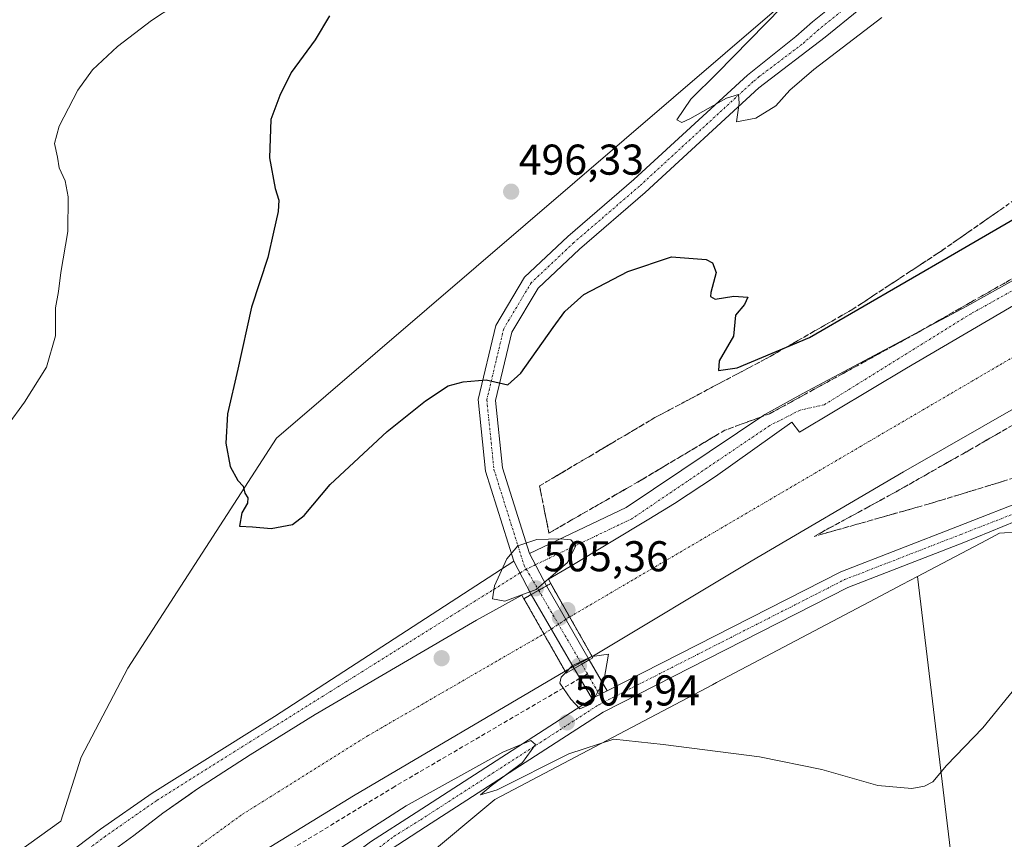
# Model space of a CAD drawing. Units: metres. Extents: x 604142 to 607592, y 4722275 to 4724640.
# Drawn here: x 605519 to 605748, y 4723077 to 4723267 of the extents above; entities that cross this region are included whole.
import ezdxf
from ezdxf.enums import TextEntityAlignment as Align

# ---------------------------------------------------------------- set-up
doc = ezdxf.new("R2010")
doc.units = ezdxf.units.M
doc.header["$MEASUREMENT"] = 0
doc.linetypes.add('TRAZO_Y_PUNTO', pattern=[1, 0.5, -0.25, 0, -0.25])
doc.linetypes.add('TRAZOSX2', pattern=[1.5, 1, -0.5])
for name, color, linetype, lineweight in [('Carátula', 7, 'Continuous', 5), ('Corriente artificial Cxs', 5, 'Continuous', 13), ('Corriente artificial eje', 142, 'TRAZO_Y_PUNTO', 0), ('Corriente artificial eje oculto', 133, 'TRAZO_Y_PUNTO', 0), ('Corriente artificial oculto Cxs', 133, 'Continuous', 13), ('Corriente artificial superficial', 5, 'Continuous', 13), ('Corriente artificial superficial oculto', 133, 'TRAZO_Y_PUNTO', 13), ('Cultivos herbáceos CxS', 92, 'Continuous', 0), ('Cultivos leñosos', 92, 'Continuous', 0), ('Cultivos leñosos CxS', 92, 'Continuous', 0), ('Curva de nivel maestra', 36, 'Continuous', 30), ('Curva de nivel normal', 36, 'Continuous', 0), ('Pista no pavimentada', 254, 'Continuous', 13), ('Pista no pavimentada Cxs', 254, 'Continuous', 0), ('Pista no pavimentada eje', 9, 'TRAZO_Y_PUNTO', 0), ('Pista pavimentada eje', 135, 'TRAZO_Y_PUNTO', 0), ('Puente', 1, 'Continuous', 0), ('Puente Cxs', 1, 'Continuous', 13), ('Punto de cota en construcción elevada', 7, 'Continuous', 0), ('Punto de cota en terreno', 7, 'Continuous', 0), ('Rótulo de punto de cota en terreno', 19, 'Continuous', 0), ('Senda', 19, 'TRAZOSX2', 0), ('Suelo desnudo', 252, 'Continuous', 0), ('Suelo desnudo CxS', 43, 'Continuous', 0), ('Talud superficial', 39, 'TRAZOSX2', 0)]:
    doc.layers.add(name, color=color, linetype=linetype, lineweight=lineweight)
doc.styles.add('Arial', font='arial.ttf', dxfattribs={"height": 0.2})

# ---------------------------------------------------------------- blocks, each defined once
blk = doc.blocks.new('5PATER')
at = {"layer": 'Carátula', "linetype": 'Continuous', "lineweight": 5}
h = blk.add_hatch(color=250, dxfattribs=at)
edge = h.paths.add_edge_path()
edge.add_ellipse((0, 0.01), major_axis=(-1.33, -1.34), ratio=0.999422, start_angle=0, end_angle=360)
blk = doc.blocks.new('5PANOT')
at = {"layer": 'Carátula', "linetype": 'Continuous', "lineweight": 5}
h = blk.add_hatch(color=1, dxfattribs=at)
edge = h.paths.add_edge_path()
edge.add_arc((0, 0), 1.89, 270.0012, 630.0012)

msp = doc.modelspace()

# ---------------------------------------------------------------- linework, layer by layer
at = {"layer": 'Corriente artificial Cxs', "color": 5, "linetype": 'Continuous', "lineweight": 13}
for points in [[(605760.76, 4723182.82, 504.22), (605724.51, 4723162.05, 504.1), (605689.06, 4723141.28, 504.1), (605652.42, 4723119.32, 504.64), (605652.08, 4723119.14, 504.7), (605646.86, 4723128.34, 503.29), (605643.29, 4723134.64, 504.24), (605642.46, 4723136.11, 504.67), (605641.94, 4723137.1, 504.93), (605646.97, 4723140.06, 504.44), (605665.23, 4723151.09, 504.19), (605671.26, 4723154.74, 504.17), (605680.79, 4723161.01, 504.09), (605698.49, 4723173.64, 504.75), (605700.31, 4723171.25, 504.12), (605725.16, 4723186.18, 504.22), (605752.3, 4723202.05, 504.3)], [(605508.54, 4723050.13, 504.34), (605526.32, 4723062.99, 504.51), (605537.83, 4723071.96, 504.37), (605545.53, 4723077.59, 504.49), (605552.28, 4723082.75, 504.45), (605558.44, 4723087.04, 504.39), (605560.37, 4723088.39, 504.59), (605572.6, 4723096.32, 504.17), (605587.68, 4723105.69, 504.31), (605607.28, 4723117.12, 504.31), (605625.22, 4723127.6, 504.47), (605635.78, 4723133.39, 505.17), (605636.24, 4723132.59, 504.85), (605636.24, 4723132.59, 504.85), (605640.88, 4723124.41, 503.28), (605645.79, 4723115.77, 504.66), (605596.59, 4723086.78, 504.01), (605575.02, 4723073.55, 504.16), (605548.83, 4723053.84, 504.01), (605525.55, 4723036.24, 504.16), (605490.89, 4723010.44, 504.13)]]:
    msp.add_polyline3d(points, dxfattribs=at)
at = {"layer": 'Corriente artificial eje', "color": 142, "linetype": 'TRAZO_Y_PUNTO', "lineweight": 0}
for points in [[(605646.86, 4723128.34, 503.29), (605716.58, 4723169.19, 503.05), (605845.96, 4723244.86, 503.56), (605908.53, 4723281.38, 503.57), (605916.43, 4723286.06, 503.55)], [(605415.98, 4722967, 503.51), (605432.28, 4722979.35, 503.19), (605488.51, 4723021.29, 503.06), (605546.98, 4723065.21, 503.06), (605570.66, 4723082.41, 503.11), (605600.03, 4723100.8, 503.11), (605640.88, 4723124.41, 503.28)]]:
    msp.add_polyline3d(points, dxfattribs=at)
at = {"layer": 'Corriente artificial eje oculto', "color": 133, "linetype": 'TRAZO_Y_PUNTO', "lineweight": 0}
msp.add_polyline3d([(605640.88, 4723124.41, 503.28), (605646.59, 4723128.18, 503.31), (605646.86, 4723128.34, 503.29)], dxfattribs=at)
at = {"layer": 'Corriente artificial oculto Cxs', "color": 133, "linetype": 'Continuous', "lineweight": 13}
msp.add_polyline3d([(605652.08, 4723119.14, 504.7), (605646.2, 4723116.01, 504.73), (605645.79, 4723115.77, 504.66), (605640.88, 4723124.41, 503.28), (605636.24, 4723132.59, 504.85), (605637.91, 4723133.54, 505.04), (605641.45, 4723135.54, 504.81), (605642.46, 4723136.11, 504.67), (605643.29, 4723134.64, 504.24), (605646.86, 4723128.34, 503.29), (605652.08, 4723119.14, 504.7)], close=True, dxfattribs=at)
at = {"layer": 'Corriente artificial superficial', "color": 5, "linetype": 'Continuous', "lineweight": 13}
for points in [[(606074.77, 4723348.49, 505.01), (606074.63, 4723348.46, 504.98), (606063.84, 4723345.94, 504.15), (606036.99, 4723337.73, 504.3), (606020.72, 4723331.25, 503.94), (606000.87, 4723322.52, 504.15), (605972.69, 4723306.65, 504.21), (605931.55, 4723282.3, 504.32), (605881.15, 4723253.2, 504.38), (605835.77, 4723226.34, 504.08), (605795.95, 4723203.46, 504.51), (605760.76, 4723182.82, 504.22), (605724.51, 4723162.05, 504.1), (605689.06, 4723141.28, 504.1), (605652.42, 4723119.32, 504.64), (605652.08, 4723119.14, 504.7)], [(605642.46, 4723136.11, 504.67), (605641.94, 4723137.1, 504.93), (605646.97, 4723140.06, 504.44), (605665.23, 4723151.09, 504.19), (605671.26, 4723154.74, 504.17), (605680.79, 4723161.01, 504.09), (605698.49, 4723173.64, 504.75), (605700.31, 4723171.25, 504.12), (605725.16, 4723186.18, 504.22), (605752.3, 4723202.05, 504.3), (605776.04, 4723215.94, 504.18), (605805.17, 4723232.85, 504.46), (605833.26, 4723249.42, 504.42), (605869.22, 4723270.63, 504.27)], [(605652.08, 4723119.14, 504.7), (605646.86, 4723128.34, 503.29), (605643.29, 4723134.64, 504.24), (605642.46, 4723136.11, 504.67)], [(605425.53, 4722985.6, 503.92), (605451.47, 4723007.34, 504.46), (605480.28, 4723028.7, 504.5), (605508.54, 4723050.13, 504.34), (605526.32, 4723062.99, 504.51), (605537.83, 4723071.96, 504.37), (605545.53, 4723077.59, 504.49), (605552.28, 4723082.75, 504.45), (605558.44, 4723087.04, 504.39), (605560.37, 4723088.39, 504.59), (605572.6, 4723096.32, 504.17), (605587.68, 4723105.69, 504.31), (605607.28, 4723117.12, 504.31), (605625.22, 4723127.6, 504.47), (605635.78, 4723133.39, 505.17), (605636.24, 4723132.59, 504.85)], [(605636.24, 4723132.59, 504.85), (605640.88, 4723124.41, 503.28), (605645.79, 4723115.77, 504.66)], [(605645.79, 4723115.77, 504.66), (605596.59, 4723086.78, 504.01), (605575.02, 4723073.55, 504.16), (605548.83, 4723053.84, 504.01), (605525.55, 4723036.24, 504.16), (605490.89, 4723010.44, 504.13), (605437.06, 4722969.86, 504.15)]]:
    msp.add_polyline3d(points, dxfattribs=at)
at = {"layer": 'Corriente artificial superficial oculto', "color": 133, "linetype": 'TRAZO_Y_PUNTO', "lineweight": 13}
for points in [[(605636.24, 4723132.59, 504.85), (605637.91, 4723133.54, 505.04), (605641.45, 4723135.54, 504.81), (605642.46, 4723136.11, 504.67)], [(605652.08, 4723119.14, 504.7), (605646.86, 4723128.34, 503.29), (605643.29, 4723134.64, 504.24), (605642.46, 4723136.11, 504.67)], [(605636.24, 4723132.59, 504.85), (605640.88, 4723124.41, 503.28), (605645.79, 4723115.77, 504.66)], [(605652.08, 4723119.14, 504.7), (605646.2, 4723116.01, 504.73), (605645.79, 4723115.77, 504.66)]]:
    msp.add_polyline3d(points, dxfattribs=at)
at = {"layer": 'Cultivos herbáceos CxS', "color": 92, "linetype": 'Continuous', "lineweight": 0}
for points in [[(605784.41, 4722980.17, 523.25), (605747.09, 4722956.63, 521.08), (605688.54, 4722924.49, 521.69), (605676.24, 4722919.1, 523.33), (605673.61, 4722940.15, 522.08), (605668.61, 4722992.57, 520.14), (605664.69, 4723016.08, 519.82), (605686.95, 4723032.78, 516.73), (605718.36, 4723032.78, 512.97), (605740.35, 4723032.78, 509.87), (605727.75, 4723137.76, 503.45), (605743.75, 4723146.2, 503.13), (605746.76, 4723147.79, 503.17), (605751.37, 4723148.1, 502.66)], [(605727.75, 4723137.76, 503.45), (605743.74, 4723146.2, 503.13), (605746.76, 4723147.79, 503.17), (605751.37, 4723148.1, 502.66), (605754.56, 4723145.49, 503.11), (605757.06, 4723143.45, 503.38), (605759.37, 4723141.56, 503.47), (605761.18, 4723131.02, 504.68), (605765.17, 4723122.32, 505.96), (605765.18, 4723122.29, 505.96), (605770.69, 4723122.87, 507.4), (605771.89, 4723123.21, 507.7)], [(605727.75, 4723137.76, 503.45), (605724.14, 4723135.85, 503.82), (605717.9, 4723132.56, 503.83), (605681.02, 4723113.11, 504.23), (605680.09, 4723112.61, 504.2), (605629.48, 4723085.92, 506.14), (605595.87, 4723057.91, 508.44), (605570.74, 4723040.63, 507.66), (605551.9, 4723028.07, 506.74), (605537.76, 4723002.94, 509.87), (605522.75, 4722982.3, 509.56)], [(605664.69, 4723016.09, 519.82), (605686.95, 4723032.78, 516.73), (605718.36, 4723032.78, 512.97), (605740.35, 4723032.78, 509.87), (605727.75, 4723137.76, 503.45)], [(605664.69, 4723016.09, 519.82), (605686.95, 4723032.78, 516.73), (605718.36, 4723032.78, 512.97), (605740.35, 4723032.78, 509.87), (605727.75, 4723137.76, 503.45)]]:
    msp.add_polyline3d(points, dxfattribs=at)
msp.add_polyline3d([(605664.69, 4723016.08, 519.82), (605661.83, 4723013.93, 520.59), (605630.42, 4722996.66, 523.61), (605580.89, 4722973.63, 520.58), (605566.35, 4722969.63, 518.89), (605536.19, 4722977.82, 511.62), (605522.75, 4722982.3, 509.56), (605537.76, 4723002.94, 509.87), (605551.9, 4723028.07, 506.74), (605570.74, 4723040.63, 507.66), (605595.87, 4723057.91, 508.44), (605629.48, 4723085.92, 506.14), (605680.09, 4723112.61, 504.2), (605681.02, 4723113.11, 504.23), (605717.9, 4723132.56, 503.83), (605724.14, 4723135.85, 503.82), (605727.75, 4723137.76, 503.45), (605740.35, 4723032.78, 509.87), (605718.36, 4723032.78, 512.97), (605686.95, 4723032.78, 516.73), (605664.69, 4723016.08, 519.82)], close=True, dxfattribs=at)
at = {"layer": 'Cultivos leñosos', "color": 92, "linetype": 'Continuous', "lineweight": 0}
msp.add_polyline3d([(605694.59, 4723334.28, 494.41), (605707.04, 4723302.14, 493.73), (605705.94, 4723279.09, 494.44), (605578.71, 4723169.91, 499.18), (605544.18, 4723116.48, 502.22), (605533.28, 4723095.76, 503.14), (605528.55, 4723080.86, 503.88), (605506.74, 4723065.23, 504.63), (605494.12, 4723058.34, 505.01), (605383.4, 4723007.84, 515.66), (605343.47, 4722967.91, 519.05), (605360.29, 4722928.91, 518.31), (605361.47, 4722926.18, 518.57), (605362.96, 4722922.73, 519.02)], dxfattribs=at)
at = {"layer": 'Cultivos leñosos CxS', "color": 92, "linetype": 'Continuous', "lineweight": 0}
msp.add_polyline3d([(605705.94, 4723279.09, 494.44), (605578.71, 4723169.91, 499.18), (605544.18, 4723116.48, 502.22), (605533.28, 4723095.76, 503.14), (605528.55, 4723080.86, 503.88), (605506.74, 4723065.23, 504.63), (605494.12, 4723058.34, 505.01), (605383.4, 4723007.84, 515.66), (605343.47, 4722967.91, 519.05), (605360.29, 4722928.91, 518.31), (605362.96, 4722922.73, 519.02), (605370.92, 4722904.27, 522.43), (605408.36, 4722905.52, 520.49), (605463.03, 4722926.47, 512.96), (605456.95, 4722913.25, 514.37), (605445, 4722887.17, 516.12), (605431.06, 4722861.75, 517.36), (605420.4, 4722851.08, 518.43), (605403.24, 4722839.65, 520.07), (605403.17, 4722839.6, 520.07), (605307.92, 4722881.7, 526.6), (605301.05, 4722884.74, 526.09), (605219.45, 4722920.8, 533.01)], dxfattribs=at)
at = {"layer": 'Curva de nivel maestra', "color": 36, "linetype": 'Continuous', "lineweight": 30}
msp.add_polyline3d([(605591.05, 4723268.02, 500), (605587.73, 4723262.41, 500), (605582.15, 4723254.86, 500), (605579.51, 4723249.51, 500), (605577.42, 4723243.95, 500), (605577.09, 4723235, 500), (605578.36, 4723227.91, 500), (605579.26, 4723225.15, 500), (605579.1, 4723222.54, 500), (605577.98, 4723217.75, 500), (605576.67, 4723211.87, 500), (605572.91, 4723200.31, 500), (605569.73, 4723185.94, 500), (605567.28, 4723175.54, 500), (605566.95, 4723168.69, 500), (605567.95, 4723163.32, 500), (605569.69, 4723160.04, 500), (605570.99, 4723158.77, 500), (605571.32, 4723157.1, 500), (605572.07, 4723156, 500), (605571.98, 4723154.79, 500), (605570.66, 4723152.53, 500), (605570.07, 4723149.44, 500), (605573.16, 4723149.32, 500), (605577.49, 4723148.88, 500), (605582.4, 4723149.79, 500), (605585.14, 4723151.88, 500), (605591.2, 4723159.12, 500), (605604.41, 4723171.4, 500), (605613.32, 4723178.56, 500), (605618.58, 4723182.03, 500), (605622.14, 4723183, 500), (605627.48, 4723183.41, 500), (605632.46, 4723182.25, 500), (605635.48, 4723184.98, 500), (605643.02, 4723195.6, 500), (605645.71, 4723199.29, 500), (605650.15, 4723203.26, 500), (605660.42, 4723208.6, 500), (605670.54, 4723212.05, 500), (605678.62, 4723211.42, 500), (605680.05, 4723210.66, 500), (605680.9, 4723208.38, 500), (605679.68, 4723203.73, 500), (605679.59, 4723202.78, 500), (605680.69, 4723202.15, 500), (605685.04, 4723202.84, 500), (605688.28, 4723202.62, 500), (605687.53, 4723200.93, 500), (605685.45, 4723198.43, 500), (605684.99, 4723193.61, 500), (605681.65, 4723187.85, 500), (605681.44, 4723185.64, 500), (605685.79, 4723186.2, 500), (605697.29, 4723191.05, 500), (605702.65, 4723193.31, 500), (605736.31, 4723212.79, 500), (605785.72, 4723241.46, 500)], dxfattribs=at)
at = {"layer": 'Curva de nivel normal', "color": 36, "linetype": 'Continuous', "lineweight": 0}
for points in [[(605516.14, 4723172.83, 505), (605520.09, 4723178.24, 505), (605525.22, 4723186.36, 505), (605527.34, 4723193.64, 505), (605527.33, 4723200.2, 505), (605528, 4723203.96, 505), (605528.54, 4723208.35, 505), (605530.18, 4723217.92, 505), (605530.3, 4723225.94, 505), (605529.54, 4723229.66, 505), (605528.19, 4723232.7, 505), (605527.79, 4723235.2, 505), (605527.06, 4723238.32, 505), (605528.17, 4723242.4, 505), (605532.52, 4723250.77, 505), (605535.91, 4723255.46, 505), (605541.78, 4723260.92, 505), (605549.62, 4723266.92, 505), (605560.02, 4723273.78, 505)], [(605696.18, 4723270.04, 495), (605681.14, 4723254.67, 495), (605675, 4723248.64, 495), (605671.8, 4723243.84, 495), (605672.95, 4723243.23, 495), (605674.79, 4723244.06, 495), (605683.32, 4723248.88, 495), (605686.12, 4723249.77, 495), (605686.29, 4723247.74, 495), (605685.64, 4723243.42, 495), (605690.14, 4723244.25, 495), (605694.83, 4723247.13, 495), (605698.06, 4723250.75, 495), (605703.62, 4723255.54, 495), (605719.46, 4723267.62, 495)], [(605631.8, 4723132.03, 505), (605639.08, 4723134.74, 505), (605646.34, 4723141.01, 505), (605648.3, 4723144.94, 505), (605647.17, 4723146.25, 505), (605644.62, 4723146.47, 505), (605639.22, 4723146.34, 505), (605634.85, 4723144.9, 505), (605632.28, 4723141.88, 505), (605629.38, 4723135.59, 505), (605628.95, 4723132.54, 505), (605631.8, 4723132.03, 505)], [(605645.97, 4723115.45, 505), (605645.96, 4723115.44, 505), (605644.91, 4723114.36, 505), (605644.56, 4723112.99, 505), (605647.14, 4723109.21, 505), (605649.23, 4723106.98, 505), (605651.82, 4723108.06, 505), (605654.8, 4723113.4, 505), (605655.89, 4723119.69, 505), (605652.08, 4723119.14, 505)], [(605652.08, 4723119.14, 505), (605651.97, 4723119.12, 505), (605647.48, 4723117.01, 505), (605645.97, 4723115.45, 505), (605645.97, 4723115.45, 505)], [(605645.97, 4723115.45, 505), (605645.97, 4723115.45, 505)], [(605750.78, 4723112.15, 505), (605742.88, 4723102.6, 505), (605734.46, 4723093.85, 505), (605731.33, 4723090.07, 505), (605729.38, 4723089, 505), (605726.44, 4723088.51, 505), (605718.47, 4723089.2, 505), (605705.52, 4723092.88, 505), (605691.01, 4723095.88, 505), (605668.61, 4723098.69, 505), (605657.15, 4723099.92, 505), (605646.66, 4723096.53, 505), (605629.97, 4723088.18, 505), (605626.13, 4723086.99, 505), (605628.6, 4723089.08, 505), (605635.88, 4723094.55, 505), (605638.89, 4723098.69, 505), (605637.8, 4723099.63, 505), (605631.31, 4723096.9, 505), (605608.86, 4723084.43, 505), (605586.55, 4723070.15, 505), (605567.84, 4723056.95, 505), (605489.92, 4722999.17, 505)]]:
    msp.add_polyline3d(points, dxfattribs=at)
at = {"layer": 'Pista no pavimentada', "color": 254, "linetype": 'Continuous', "lineweight": 13}
for points in [[(605637.51, 4723143.08, 505.09), (605660.02, 4723153.78, 504.72), (605692.22, 4723175.39, 504.4), (605701.1, 4723180.24, 504.23), (605739.18, 4723200.55, 504.41), (605763.95, 4723214.31, 504.53), (605806.05, 4723239.27, 504.53), (605847.96, 4723263.61, 504.6), (605915.71, 4723304.26, 504.43), (605943.88, 4723319.94, 504.4), (605969.04, 4723334.32, 504.55), (605987.98, 4723345.6, 504.28), (606026.95, 4723361.99, 504.46), (606070.47, 4723374.82, 505.28)], [(605720.24, 4723283.92, 493.59), (605720.34, 4723283.03, 493.58), (605720.13, 4723279.44, 493.65), (605719.34, 4723275.95, 493.86), (605717.4, 4723272.53, 494.02), (605714.11, 4723269.41, 494.09), (605706.29, 4723263.09, 494.23), (605690.88, 4723251.26, 494.71), (605664.43, 4723226.96, 495.95), (605649.12, 4723213.78, 496.79), (605639.52, 4723204.75, 497.55), (605633.41, 4723194.55, 498.51), (605629.62, 4723178.64, 500.58), (605631.23, 4723163.03, 503.01), (605637.51, 4723143.08, 505.09)], [(605633.88, 4723141.28, 505), (605627.3, 4723162.21, 503.08), (605625.57, 4723178.9, 500.64), (605629.66, 4723196.08, 498.42), (605636.37, 4723207.28, 497.44), (605646.44, 4723216.76, 496.69), (605661.77, 4723229.95, 495.89), (605688.17, 4723254.21, 494.5), (605699.43, 4723263.18, 494.18), (605703.33, 4723266.61, 493.99), (605711.08, 4723272.87, 493.91)], [(605869.22, 4723270.63, 504.27), (605805.17, 4723232.85, 504.46), (605776.04, 4723215.94, 504.18), (605752.3, 4723202.05, 504.3), (605725.16, 4723186.18, 504.22), (605700.31, 4723171.25, 504.12), (605698.49, 4723173.64, 504.75), (605680.79, 4723161.01, 504.09), (605671.26, 4723154.74, 504.17), (605665.23, 4723151.09, 504.19), (605646.97, 4723140.06, 504.44), (605641.94, 4723137.1, 504.93), (605642.46, 4723136.11, 504.67)], [(605655.59, 4723111.19, 504.87), (605709.94, 4723138.84, 504.23), (605737.05, 4723149.38, 503.62), (605754.46, 4723156.15, 502.69)], [(605753.63, 4723151.82, 502.86), (605738.5, 4723145.65, 503.45), (605711.57, 4723135.18, 504.27), (605654.63, 4723106.22, 504.73), (605613.31, 4723079.56, 505.35), (605602.07, 4723072.23, 505.71), (605591.37, 4723064.25, 505.53), (605579.75, 4723054.65, 505.76), (605547.69, 4723027.91, 506.78), (605541.65, 4723022.2, 507.13), (605535.35, 4723014.9, 507.41), (605528.08, 4723004.8, 508.21), (605515.49, 4722986.32, 508.97), (605493.72, 4722952.74, 510.58), (605481.96, 4722933.69, 511.87), (605471.65, 4722916.2, 513.05), (605461.47, 4722898.16, 514.29), (605451.94, 4722880.49, 515.36)], [(605641.45, 4723135.54, 504.81), (605637.51, 4723143.08, 505.09)], [(605641.45, 4723135.54, 504.81), (605637.51, 4723143.08, 505.09)], [(605410.76, 4722951.42, 503.19), (605412.22, 4722946.28, 504.87), (605395.69, 4722941.59, 505.83), (605389.96, 4722945.23, 505.85), (605385.6, 4722951.14, 505.98), (605386.49, 4722955.03, 505.69), (605391.16, 4722964.14, 505.13), (605398.22, 4722972.31, 504.54), (605413.82, 4722984.49, 504.46), (605427.94, 4722995.67, 504.52), (605480.87, 4723036.04, 504.49), (605537.79, 4723079.06, 504.51), (605549.77, 4723087.37, 504.45), (605578.24, 4723105.25, 504.57), (605633.88, 4723141.28, 505)], [(605633.88, 4723141.28, 505), (605637.91, 4723133.54, 505.04)], [(605633.88, 4723141.28, 505), (605637.91, 4723133.54, 505.04)], [(605642.46, 4723136.11, 504.67), (605641.45, 4723135.54, 504.81)], [(605637.91, 4723133.54, 505.04), (605636.24, 4723132.59, 504.85)], [(605641.45, 4723135.54, 504.81), (605637.91, 4723133.54, 505.04)], [(605641.45, 4723135.54, 504.81), (605637.91, 4723133.54, 505.04)], [(605647.93, 4723116.39, 504.83), (605637.91, 4723133.54, 505.04)], [(605641.45, 4723135.54, 504.81), (605651.42, 4723118.37, 504.92)], [(605636.24, 4723132.59, 504.85), (605635.78, 4723133.39, 505.17), (605625.22, 4723127.6, 504.47), (605607.28, 4723117.12, 504.31), (605587.68, 4723105.69, 504.31), (605572.6, 4723096.32, 504.17), (605560.37, 4723088.39, 504.59), (605552.28, 4723082.75, 504.45), (605545.53, 4723077.59, 504.49), (605537.83, 4723071.96, 504.37), (605526.32, 4723062.99, 504.51), (605508.54, 4723050.13, 504.34), (605480.28, 4723028.7, 504.5), (605451.47, 4723007.34, 504.46), (605425.53, 4722985.6, 503.92)], [(605647.93, 4723116.39, 504.83), (605649.67, 4723117.38, 504.84), (605651.42, 4723118.37, 504.92)], [(605647.93, 4723116.39, 504.83), (605649.67, 4723117.38, 504.84), (605651.42, 4723118.37, 504.92)], [(605651.42, 4723118.37, 504.92), (605655.59, 4723111.19, 504.87)], [(605652.06, 4723109.32, 505), (605647.93, 4723116.39, 504.83)], [(605655.59, 4723111.19, 504.87), (605652.63, 4723109.69, 504.99), (605652.06, 4723109.32, 505)], [(605655.59, 4723111.19, 504.87), (605652.63, 4723109.69, 504.99), (605652.06, 4723109.32, 505)], [(605436.17, 4722863.69, 516.54), (605448.7, 4722882.44, 515.27), (605458.16, 4722899.98, 514.15), (605468.38, 4722918.08, 513), (605478.72, 4722935.64, 511.75), (605490.53, 4722954.76, 510.59), (605512.34, 4722988.41, 508.99), (605524.99, 4723006.97, 508.18), (605532.38, 4723017.24, 507.65), (605538.92, 4723024.81, 507.07), (605545.18, 4723030.74, 506.67), (605577.28, 4723057.51, 505.94), (605590.65, 4723068.69, 505.68), (605600.53, 4723076.13, 505.38), (605611.14, 4723082.92, 505.34), (605652.06, 4723109.32, 505)]]:
    msp.add_polyline3d(points, dxfattribs=at)
at = {"layer": 'Pista no pavimentada Cxs', "color": 254, "linetype": 'Continuous', "lineweight": 0}
for points in [[(605869.22, 4723270.63, 504.27), (605805.17, 4723232.85, 504.46), (605776.04, 4723215.94, 504.18), (605752.3, 4723202.05, 504.3), (605725.16, 4723186.18, 504.22), (605700.31, 4723171.25, 504.12), (605698.49, 4723173.64, 504.75), (605680.79, 4723161.01, 504.09), (605671.26, 4723154.74, 504.17), (605665.23, 4723151.09, 504.19), (605646.97, 4723140.06, 504.44), (605641.94, 4723137.1, 504.93), (605642.46, 4723136.11, 504.67), (605641.45, 4723135.54, 504.81), (605637.51, 4723143.08, 505.09), (605660.02, 4723153.78, 504.72), (605692.22, 4723175.39, 504.4), (605701.1, 4723180.24, 504.23), (605739.18, 4723200.55, 504.41), (605763.95, 4723214.31, 504.53), (605806.05, 4723239.27, 504.53), (605847.96, 4723263.61, 504.6), (605915.71, 4723304.26, 504.43)], [(605714.11, 4723269.41, 494.09), (605706.29, 4723263.09, 494.23), (605690.88, 4723251.26, 494.71), (605664.43, 4723226.96, 495.95), (605649.12, 4723213.78, 496.79), (605639.52, 4723204.75, 497.55), (605633.41, 4723194.55, 498.51), (605629.62, 4723178.64, 500.58), (605631.23, 4723163.03, 503.01), (605637.51, 4723143.08, 505.09), (605641.45, 4723135.54, 504.81), (605637.91, 4723133.54, 505.04), (605633.88, 4723141.28, 505), (605627.3, 4723162.21, 503.08), (605625.57, 4723178.9, 500.64), (605629.66, 4723196.08, 498.42), (605636.37, 4723207.28, 497.44), (605646.44, 4723216.76, 496.69), (605661.77, 4723229.95, 495.89), (605688.17, 4723254.21, 494.5), (605699.43, 4723263.18, 494.18), (605703.33, 4723266.61, 493.99), (605711.08, 4723272.87, 493.91)], [(605436.17, 4722863.69, 516.54), (605448.7, 4722882.44, 515.27), (605458.16, 4722899.98, 514.15), (605468.38, 4722918.08, 513), (605478.72, 4722935.64, 511.75), (605490.53, 4722954.76, 510.59), (605512.34, 4722988.41, 508.99), (605524.99, 4723006.97, 508.18), (605532.38, 4723017.24, 507.65), (605538.92, 4723024.81, 507.07), (605545.18, 4723030.74, 506.67), (605577.28, 4723057.51, 505.94), (605590.65, 4723068.69, 505.68), (605600.53, 4723076.13, 505.38), (605611.14, 4723082.92, 505.34), (605652.06, 4723109.32, 505), (605652.63, 4723109.69, 504.99), (605655.59, 4723111.19, 504.87), (605709.94, 4723138.84, 504.23), (605737.05, 4723149.38, 503.62), (605754.46, 4723156.15, 502.69)], [(605753.63, 4723151.82, 502.86), (605738.5, 4723145.65, 503.45), (605711.57, 4723135.18, 504.27), (605654.63, 4723106.22, 504.73), (605613.31, 4723079.56, 505.35), (605602.07, 4723072.23, 505.71), (605591.37, 4723064.25, 505.53), (605579.75, 4723054.65, 505.76), (605547.69, 4723027.91, 506.78), (605541.65, 4723022.2, 507.13), (605535.35, 4723014.9, 507.41), (605528.08, 4723004.8, 508.21), (605515.49, 4722986.32, 508.97), (605493.72, 4722952.74, 510.58), (605481.96, 4722933.69, 511.87), (605471.65, 4722916.2, 513.05), (605461.47, 4722898.16, 514.29), (605451.94, 4722880.49, 515.36)], [(605480.87, 4723036.04, 504.49), (605537.79, 4723079.06, 504.51), (605549.77, 4723087.37, 504.45), (605578.24, 4723105.25, 504.57), (605633.88, 4723141.28, 505), (605637.91, 4723133.54, 505.04), (605637.91, 4723133.54, 505.04), (605636.24, 4723132.59, 504.85), (605635.78, 4723133.39, 505.17), (605625.22, 4723127.6, 504.47), (605607.28, 4723117.12, 504.31), (605587.68, 4723105.69, 504.31), (605572.6, 4723096.32, 504.17), (605560.37, 4723088.39, 504.59), (605552.28, 4723082.75, 504.45), (605545.53, 4723077.59, 504.49), (605537.83, 4723071.96, 504.37), (605526.32, 4723062.99, 504.51), (605508.54, 4723050.13, 504.34)]]:
    msp.add_polyline3d(points, dxfattribs=at)
for points in [[(605651.42, 4723118.37, 504.92), (605649.67, 4723117.38, 504.84), (605647.93, 4723116.39, 504.83), (605637.91, 4723133.54, 505.04), (605641.45, 4723135.54, 504.81), (605651.42, 4723118.37, 504.92)], [(605655.59, 4723111.19, 504.87), (605652.63, 4723109.69, 504.99), (605652.06, 4723109.32, 505), (605647.93, 4723116.39, 504.83), (605649.67, 4723117.38, 504.84), (605651.42, 4723118.37, 504.92), (605655.59, 4723111.19, 504.87)]]:
    msp.add_polyline3d(points, close=True, dxfattribs=at)
at = {"layer": 'Pista no pavimentada eje', "color": 9, "linetype": 'TRAZO_Y_PUNTO', "lineweight": 0}
for points in [[(605638.87, 4723140.47, 505.17), (605636.77, 4723139.47, 505.19)], [(605636.77, 4723139.47, 505.19), (605635.3, 4723138.56, 505.16)], [(605653.81, 4723110.29, 504.95), (605654.82, 4723108.56, 504.91)]]:
    msp.add_polyline3d(points, dxfattribs=at)
at = {"layer": 'Pista pavimentada eje', "color": 135, "linetype": 'TRAZO_Y_PUNTO', "lineweight": 0}
for points in [[(606070.96, 4723372.64, 505.31), (606027.62, 4723360.11, 504.61), (605988.89, 4723343.81, 504.68), (605970.05, 4723332.59, 504.68), (605966.28, 4723330.43, 504.72), (605928.19, 4723307.87, 504.67), (605856.43, 4723265.17, 504.58), (605804.77, 4723236.19, 504.66), (605764.94, 4723212.57, 504.61), (605740.18, 4723198.81, 504.7), (605706.08, 4723177.66, 504.61), (605700.44, 4723176.39, 504.68), (605693.38, 4723172.82, 504.61), (605661.31, 4723151.15, 504.72), (605638.87, 4723140.47, 505.17)], [(605717.86, 4723284.52, 493.69), (605718.04, 4723282.97, 493.68), (605717.93, 4723281.17, 493.73), (605717.85, 4723279.76, 493.76), (605717.57, 4723278.54, 493.8), (605717.18, 4723276.79, 493.86), (605716.55, 4723275.67, 493.89), (605715.58, 4723273.96, 493.9), (605713.93, 4723272.4, 493.97), (605712.6, 4723271.14, 493.99), (605704.81, 4723264.85, 494.16), (605700.88, 4723261.4, 494.33), (605690.88, 4723253.85, 494.71), (605689.53, 4723252.73, 494.66), (605663.1, 4723228.45, 495.97), (605647.78, 4723215.27, 496.79), (605637.94, 4723206.01, 497.54), (605631.53, 4723195.32, 498.58), (605627.6, 4723178.77, 500.63), (605629.26, 4723162.62, 503.06), (605636.29, 4723140.28, 505.16), (605636.77, 4723139.47, 505.19)], [(605654.82, 4723108.56, 504.91), (605710.76, 4723137.01, 504.27), (605737.78, 4723147.51, 503.61), (605753.81, 4723153.75, 502.85)], [(605635.3, 4723138.56, 505.16), (605579.31, 4723103.56, 504.72), (605550.87, 4723085.71, 504.59), (605538.97, 4723077.44, 504.59), (605482.08, 4723034.44, 504.61), (605429.16, 4722994.09, 504.66), (605415.06, 4722982.91, 504.58), (605399.61, 4722970.85, 504.69), (605392.83, 4722963.02, 505.14), (605388.39, 4722954.34, 505.71), (605387.75, 4722951.59, 505.88), (605391.35, 4722946.72, 505.9), (605396.01, 4722943.76, 505.67), (605411.67, 4722948.2, 504.8)], [(605636.77, 4723139.47, 505.19), (605639.66, 4723134.52, 504.88)], [(605639.66, 4723134.52, 504.88), (605649.67, 4723117.38, 504.84)], [(605649.67, 4723117.38, 504.84), (605650.99, 4723115.11, 505.06)], [(605650.99, 4723115.11, 505.06), (605653.81, 4723110.29, 504.95)], [(605513.92, 4722987.37, 509.02), (605520.21, 4722996.61, 508.62), (605526.54, 4723005.89, 508.26), (605533.87, 4723016.07, 507.57), (605537.02, 4723019.72, 507.37), (605540.29, 4723023.51, 507.18), (605543.42, 4723026.47, 506.94), (605546.44, 4723029.33, 506.81), (605578.52, 4723056.08, 505.88), (605585.67, 4723062.48, 505.79), (605593.19, 4723068.24, 505.76), (605600.89, 4723073.5, 505.69), (605606.06, 4723077.4, 505.51), (605612.23, 4723081.24, 505.34), (605653.63, 4723107.95, 504.9), (605654.82, 4723108.56, 504.91)]]:
    msp.add_polyline3d(points, dxfattribs=at)
at = {"layer": 'Puente', "color": 1, "linetype": 'Continuous', "lineweight": 0}
msp.add_polyline3d([(605652.25, 4723118.84, 505.48), (605646.04, 4723115.32, 505.34), (605636.24, 4723132.59, 505.55), (605642.46, 4723136.11, 505.48), (605652.25, 4723118.84, 505.48)], dxfattribs=at)
at = {"layer": 'Puente Cxs', "color": 1, "linetype": 'Continuous', "lineweight": 13}
msp.add_polyline3d([(605652.25, 4723118.84, 505.48), (605646.04, 4723115.32, 505.34), (605636.24, 4723132.59, 505.55), (605642.46, 4723136.11, 505.48), (605652.25, 4723118.84, 505.48)], close=True, dxfattribs=at)
at = {"layer": 'Senda', "color": 19, "linetype": 'TRAZOSX2', "lineweight": 0}
for points in [[(605649.26, 4723114.1, 505.08), (605606.19, 4723088.96, 504.49), (605582.49, 4723074.57, 504.39), (605561.11, 4723059.75, 504.3), (605530.42, 4723036.89, 504.44), (605464.59, 4722987.57, 504.52), (605425.01, 4722956.88, 504.52), (605411.67, 4722948.2, 504.8)], [(605650.99, 4723115.11, 505.06), (605649.26, 4723114.1, 505.08)]]:
    msp.add_polyline3d(points, dxfattribs=at)
at = {"layer": 'Suelo desnudo', "color": 252, "linetype": 'Continuous', "lineweight": 0}
for points in [[(605694.59, 4723334.28, 494.41), (605707.04, 4723302.14, 493.73), (605705.94, 4723279.09, 494.44), (605578.71, 4723169.91, 499.18), (605544.18, 4723116.48, 502.22), (605533.28, 4723095.76, 503.14), (605528.55, 4723080.86, 503.88), (605506.74, 4723065.23, 504.63), (605494.12, 4723058.34, 505.01), (605383.4, 4723007.84, 515.66), (605343.47, 4722967.91, 519.05), (605360.29, 4722928.91, 518.31), (605361.47, 4722926.18, 518.57), (605362.96, 4722922.73, 519.02)], [(605727.75, 4723137.76, 503.45), (605743.74, 4723146.2, 503.13), (605746.76, 4723147.79, 503.17), (605751.37, 4723148.1, 502.66), (605754.56, 4723145.49, 503.11), (605757.06, 4723143.45, 503.38), (605759.37, 4723141.56, 503.47), (605761.18, 4723131.02, 504.68), (605765.17, 4723122.32, 505.96), (605765.18, 4723122.29, 505.96), (605770.69, 4723122.87, 507.4), (605771.89, 4723123.21, 507.7)], [(605727.75, 4723137.76, 503.45), (605724.14, 4723135.85, 503.82), (605717.9, 4723132.56, 503.83), (605681.02, 4723113.11, 504.23), (605680.09, 4723112.61, 504.2), (605629.48, 4723085.92, 506.14), (605595.87, 4723057.91, 508.44), (605570.74, 4723040.63, 507.66), (605551.9, 4723028.07, 506.74), (605537.76, 4723002.94, 509.87), (605522.75, 4722982.3, 509.56)]]:
    msp.add_polyline3d(points, dxfattribs=at)
at = {"layer": 'Suelo desnudo CxS', "color": 43, "linetype": 'Continuous', "lineweight": 0}
for points in [[(605506.74, 4723065.23, 504.63), (605528.55, 4723080.86, 503.88), (605533.28, 4723095.76, 503.14), (605544.18, 4723116.48, 502.22), (605578.71, 4723169.91, 499.18), (605705.94, 4723279.09, 494.44)], [(605751.37, 4723148.1, 502.66), (605746.76, 4723147.79, 503.17), (605743.75, 4723146.2, 503.13), (605727.75, 4723137.76, 503.45), (605724.14, 4723135.85, 503.82), (605717.9, 4723132.56, 503.83), (605681.02, 4723113.11, 504.23), (605680.09, 4723112.61, 504.2), (605629.48, 4723085.92, 506.14), (605595.87, 4723057.91, 508.44), (605570.74, 4723040.63, 507.66), (605551.9, 4723028.07, 506.74), (605537.76, 4723002.94, 509.87), (605522.75, 4722982.3, 509.56), (605512.64, 4722968.39, 509.76)]]:
    msp.add_polyline3d(points, dxfattribs=at)
at = {"layer": 'Talud superficial', "color": 39, "linetype": 'TRAZOSX2', "lineweight": 0}
for points in [[(606135.93, 4723433.05, 504.67), (606112.67, 4723424.57, 504.67), (606105.1, 4723420.9, 504.67), (606094.61, 4723415.81, 504.67), (606082.01, 4723407.6, 504.67), (606067.78, 4723396.11, 504.67), (606065.04, 4723388.99, 504.67), (606055.74, 4723378.04, 504.67), (606048.62, 4723373.12, 504.67), (606032.74, 4723366, 504.67), (606004.82, 4723353.96, 504.67), (605981.83, 4723340.83, 504.67), (605958.29, 4723328.79, 504.67), (605932.56, 4723312.92, 504.67), (605900.26, 4723294.31, 504.67), (605865.22, 4723275.15, 504.67), (605823.06, 4723249.98, 504.67), (605786.93, 4723228.08, 504.67), (605727.26, 4723194.15, 504.67), (605693.32, 4723175.54, 504.67), (605682.91, 4723171.71, 504.67), (605662.66, 4723159.67, 504.67), (605642.05, 4723147.84, 504.67)], [(605836.4, 4723273.72, 493.78), (605813.95, 4723261.13, 493.78), (605791.51, 4723248.54, 493.78), (605771.8, 4723238.69, 493.78), (605751.54, 4723226.11, 493.78), (605733.48, 4723213.52, 493.78), (605712.67, 4723199.84, 493.78), (605697.29, 4723191.05, 493.78), (605693.51, 4723188.89, 493.78), (605666.69, 4723174.66, 493.78), (605639.86, 4723158.79, 493.78), (605642.05, 4723147.84, 493.78)], [(605749.42, 4723206.75, 504.4), (605747.72, 4723205.78, 504.36), (605746.01, 4723204.81, 504.41), (605744.31, 4723203.84, 504.52), (605742.6, 4723202.88, 504.56), (605740.9, 4723201.91, 504.47), (605739.19, 4723200.94, 504.35), (605737.49, 4723199.97, 504.36), (605735.78, 4723199, 504.46), (605734.08, 4723198.03, 504.46), (605732.37, 4723197.06, 504.41), (605730.67, 4723196.09, 504.35), (605728.96, 4723195.12, 504.32), (605727.26, 4723194.15, 504.42), (605725.56, 4723193.22, 504.46), (605723.87, 4723192.29, 504.35), (605722.17, 4723191.36, 504.31), (605720.47, 4723190.43, 504.28), (605718.77, 4723189.5, 504.33), (605717.08, 4723188.57, 504.5), (605715.38, 4723187.64, 504.37), (605713.68, 4723186.71, 504.24), (605711.99, 4723185.78, 504.23), (605710.29, 4723184.85, 504.24), (605708.59, 4723183.91, 504.36), (605706.9, 4723182.98, 504.43), (605705.2, 4723182.05, 504.31), (605703.5, 4723181.12, 504.25), (605701.8, 4723180.19, 504.3), (605700.11, 4723179.26, 504.39), (605698.41, 4723178.33, 504.51), (605696.71, 4723177.4, 504.48), (605695.02, 4723176.47, 504.43), (605693.32, 4723175.54, 504.43), (605691.58, 4723174.9, 504.45), (605689.85, 4723174.26, 504.4), (605688.11, 4723173.63, 504.43), (605686.38, 4723172.99, 504.38), (605684.64, 4723172.35, 504.23), (605682.91, 4723171.71, 504.13), (605681.22, 4723170.71, 504.15), (605679.53, 4723169.7, 504.19), (605677.85, 4723168.7, 504.33), (605676.16, 4723167.7, 504.33), (605674.47, 4723166.69, 504.28), (605672.78, 4723165.69, 504.3), (605671.1, 4723164.69, 504.34), (605669.41, 4723163.68, 504.37), (605667.72, 4723162.68, 504.34), (605666.03, 4723161.68, 504.3), (605664.35, 4723160.67, 504.27), (605662.66, 4723159.67, 504.34), (605660.94, 4723158.68, 504.49), (605659.22, 4723157.7, 504.48), (605657.51, 4723156.71, 504.46), (605655.79, 4723155.73, 504.47), (605654.07, 4723154.74, 504.53), (605652.35, 4723153.76, 504.63), (605650.64, 4723152.77, 504.67), (605648.92, 4723151.78, 504.69), (605647.2, 4723150.8, 504.72), (605645.48, 4723149.81, 504.76), (605643.77, 4723148.83, 504.81), (605642.05, 4723147.84, 504.86), (605641.68, 4723149.67, 504.72), (605641.32, 4723151.49, 504.55), (605640.95, 4723153.32, 504.38), (605640.59, 4723155.14, 504.08), (605640.22, 4723156.97, 503.78), (605639.86, 4723158.79, 503.48), (605641.54, 4723159.78, 503.35), (605643.21, 4723160.77, 503.21), (605644.89, 4723161.77, 503.07), (605646.57, 4723162.76, 502.92), (605648.24, 4723163.75, 502.75), (605649.92, 4723164.74, 502.58), (605651.6, 4723165.73, 502.4), (605653.27, 4723166.73, 502.27), (605654.95, 4723167.72, 502.13), (605656.63, 4723168.71, 501.99), (605658.31, 4723169.7, 501.86), (605659.98, 4723170.69, 501.71), (605661.66, 4723171.68, 501.54), (605663.34, 4723172.68, 501.44), (605665.01, 4723173.67, 501.29), (605666.69, 4723174.66, 501.23), (605668.37, 4723175.55, 501.23), (605670.04, 4723176.44, 501.14), (605671.72, 4723177.33, 500.98), (605673.39, 4723178.22, 500.89), (605675.07, 4723179.11, 500.86), (605676.75, 4723180, 500.83), (605678.42, 4723180.89, 500.78), (605680.1, 4723181.78, 500.65), (605681.78, 4723182.66, 500.47), (605683.45, 4723183.55, 500.44), (605685.13, 4723184.44, 500.46), (605686.8, 4723185.33, 500.37), (605688.48, 4723186.22, 500.3), (605690.16, 4723187.11, 500.18), (605691.83, 4723188, 500.01), (605693.51, 4723188.89, 499.91), (605695.11, 4723189.8, 499.85), (605696.7, 4723190.72, 499.71), (605698.3, 4723191.63, 499.56), (605699.9, 4723192.54, 499.29), (605701.49, 4723193.45, 498.88), (605703.09, 4723194.37, 499.21), (605704.69, 4723195.28, 499.38), (605706.28, 4723196.19, 499.35), (605707.88, 4723197.1, 499.29), (605709.48, 4723198.02, 499.15), (605711.07, 4723198.93, 499.09), (605712.67, 4723199.84, 499.31), (605714.27, 4723200.89, 499.42), (605715.87, 4723201.94, 499.33), (605717.47, 4723203, 499.22), (605719.07, 4723204.05, 499.33), (605720.67, 4723205.1, 499.38), (605722.27, 4723206.15, 499.31), (605723.88, 4723207.21, 499.27), (605725.48, 4723208.26, 499.15), (605727.08, 4723209.31, 499.23), (605728.68, 4723210.36, 499.27), (605730.28, 4723211.42, 499.13), (605731.88, 4723212.47, 498.89), (605733.48, 4723213.52, 498.84), (605734.98, 4723214.57, 498.99), (605736.49, 4723215.62, 498.91), (605737.99, 4723216.67, 498.83), (605739.5, 4723217.72, 498.65), (605741, 4723218.77, 498.47), (605742.51, 4723219.82, 498.63), (605744.01, 4723220.86, 498.68), (605745.52, 4723221.91, 498.56), (605747.02, 4723222.96, 498.35), (605748.53, 4723224.01, 498.4)], [(605752.37, 4723174.36, 504.53), (605739.88, 4723167.16, 504.53), (605722.74, 4723157.43, 504.53), (605703.69, 4723147.05, 504.53)], [(605747.96, 4723159.97, 502.98), (605746.19, 4723159.43, 503.03), (605744.42, 4723158.89, 503.2), (605742.65, 4723158.35, 503.41), (605740.87, 4723157.81, 503.59), (605739.1, 4723157.27, 503.71), (605737.33, 4723156.73, 503.81), (605735.56, 4723156.19, 503.87), (605733.78, 4723155.65, 503.92), (605732.01, 4723155.11, 503.98), (605730.24, 4723154.57, 504.04), (605728.34, 4723154.04, 504.11), (605726.45, 4723153.5, 504.2), (605724.55, 4723152.96, 504.22), (605722.65, 4723152.43, 504.24), (605720.76, 4723151.89, 504.27), (605718.86, 4723151.35, 504.33), (605716.96, 4723150.81, 504.41), (605715.07, 4723150.28, 504.44), (605713.17, 4723149.74, 504.49), (605711.27, 4723149.2, 504.55), (605709.38, 4723148.67, 504.59), (605707.48, 4723148.13, 504.64), (605705.58, 4723147.59, 504.58), (605705.58, 4723147.59, 504.58), (605703.69, 4723147.05, 504.46), (605705.42, 4723148, 504.58), (605707.15, 4723148.94, 504.58), (605708.88, 4723149.88, 504.44), (605710.61, 4723150.83, 504.48), (605712.34, 4723151.77, 504.57), (605714.08, 4723152.71, 504.6), (605715.81, 4723153.65, 504.63), (605717.54, 4723154.6, 504.46), (605719.27, 4723155.54, 504.42), (605721, 4723156.48, 504.56), (605722.74, 4723157.43, 504.64), (605724.45, 4723158.4, 504.67), (605726.16, 4723159.37, 504.57), (605727.88, 4723160.35, 504.52), (605729.59, 4723161.32, 504.55), (605731.31, 4723162.29, 504.67), (605733.02, 4723163.27, 504.7), (605734.74, 4723164.24, 504.58), (605736.45, 4723165.22, 504.57), (605738.17, 4723166.19, 504.57), (605739.88, 4723167.16, 504.6), (605741.44, 4723168.06, 504.68), (605743, 4723168.96, 504.59), (605744.56, 4723169.86, 504.54), (605746.12, 4723170.76, 504.63), (605747.69, 4723171.66, 504.67), (605749.25, 4723172.56, 504.68)], [(605751.51, 4723161.05, 504.53), (605730.24, 4723154.57, 504.53), (605703.69, 4723147.05, 504.53)]]:
    msp.add_polyline3d(points, dxfattribs=at)

# ---------------------------------------------------------------- block references
at = {"layer": 'Punto de cota en construcción elevada', "linetype": 'Continuous', "lineweight": 0}
for p in [(605646.35, 4723129.95), (605617.09, 4723118.76)]:
    msp.add_blockref('5PANOT', p, dxfattribs=at)
at = {"layer": 'Punto de cota en terreno', "linetype": 'Continuous', "lineweight": 0}
for p in [(605633.26, 4723227.15, 496.33), (605639, 4723135, 505.36), (605644.59, 4723128.19, 505.59), (605649, 4723117, 505.3), (605646.22, 4723103.83, 504.94)]:
    msp.add_blockref('5PATER', p, dxfattribs=at)

# ---------------------------------------------------------------- texts
at = {"layer": 'Rótulo de punto de cota en terreno', "color": 19, "linetype": 'Continuous', "lineweight": 0, "style": 'Arial'}
for s, p in [('496,33', (605635.02, 4723228.91)), ('505,36', (605640.76, 4723136.76)), ('504,94', (605647.98, 4723105.59))]:
    msp.add_text(s, height=7, dxfattribs=at).set_placement(p, align=Align.BOTTOM_LEFT)

doc.saveas('drawing.dxf')
